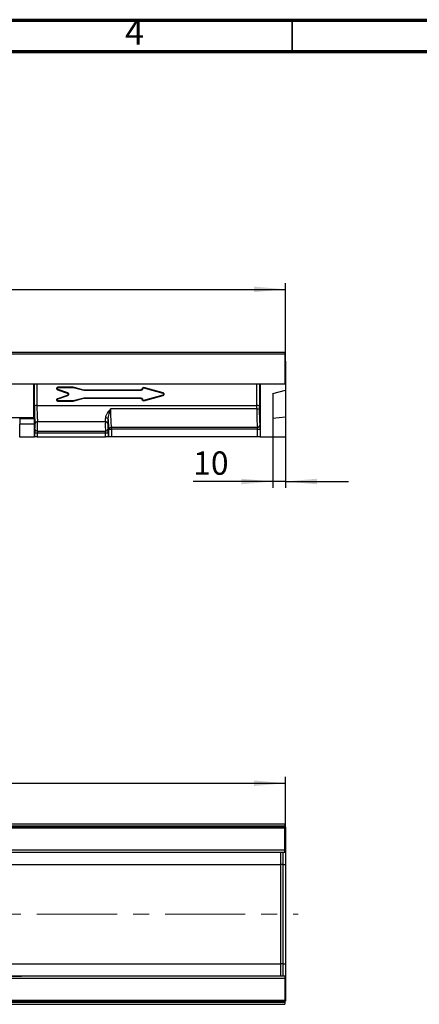
# Model space of a CAD drawing. Units: millimetres. Extents: x 75 to 2144, y 25 to 1461.
# Drawn here: x 1109 to 1426, y 679 to 1460 of the extents above; entities that cross this region are included whole.
import ezdxf

# ---------------------------------------------------------------- set-up
doc = ezdxf.new("R2010")
doc.units = ezdxf.units.MM
doc.header["$LTSCALE"] = 5
doc.linetypes.add('CENTERX2', pattern=[20.32, 12.7, -2.54, 2.54, -2.54])
doc.layers.add('FORMAT', color=7, linetype='Continuous')
doc.styles.add('SLDTEXTSTYLE0', font='TXT', dxfattribs={"width": 0.7})
doc.styles.add('SLDTEXTSTYLE5', font='TXT', dxfattribs={"width": 0.75})
doc.dimstyles.new('SLDDIMSTYLE0', dxfattribs={"dimtxt": 18.520833, "dimasz": 25, "dimexe": 0, "dimexo": 0.0625, "dimgap": 4.630208, "dimtad": 2, "dimdec": 0, "dimrnd": 1e-09, "dimzin": 12, "dimdsep": 46, "dimtxsty": 'SLDTEXTSTYLE0', "dimsah": 1, "dimcen": 0.09, "dimadec": 0, "dimazin": 3, "dimtfac": 1, "dimtdec": 0, "dimtmove": 0, "dimatfit": 0, "dimfxl": 0, "dimfrac": 2, "dimtolj": 1, "dimtzin": 12, "dimarcsym": 0})
doc.dimstyles.new('SLDDIMSTYLE1', dxfattribs={"dimtxt": 18.520833, "dimasz": 25, "dimexe": 0, "dimexo": 0.0625, "dimgap": 4.630208, "dimtad": 2, "dimdec": 0, "dimrnd": 1e-09, "dimzin": 12, "dimdsep": 46, "dimtxsty": 'SLDTEXTSTYLE0', "dimsah": 1, "dimcen": 0.09, "dimadec": 0, "dimazin": 3, "dimtfac": 1, "dimtdec": 0, "dimtofl": 0, "dimtmove": 0, "dimatfit": 3, "dimfxl": 0, "dimfrac": 2, "dimtolj": 1, "dimtzin": 12, "dimarcsym": 0})

# ---------------------------------------------------------------- blocks, each defined once
blk = doc.blocks.new('_D')
at = {"layer": 'FORMAT'}
for p, q in [((1309.65, 1129.32), (1309.65, 1088.8)), ((1319.65, 1129.32), (1319.65, 1088.8)), ((1309.65, 1093.8), (1246.42, 1093.8)), ((1319.65, 1093.8), (1309.65, 1093.8)), ((1319.65, 1093.8), (1369.65, 1093.8))]:
    blk.add_line(p, q, dxfattribs=at)
for points in [[(1309.65, 1093.8), (1284.65, 1096), (1284.65, 1091.6)], [(1319.65, 1093.8), (1344.65, 1091.6), (1344.65, 1096)]]:
    blk.add_solid(points, dxfattribs=at)
at = {"layer": 'FORMAT', "insert": (1246.42, 1117.67), "char_height": 18.521, "attachment_point": 1, "style": 'SLDTEXTSTYLE0'}
blk.add_mtext('10', dxfattribs=at)
blk = doc.blocks.new('_D_1')
at = {"layer": 'FORMAT'}
for p, q in [((319.65, 1189.32), (319.65, 1251.3)), ((1319.65, 1189.32), (1319.65, 1251.3)), ((319.65, 1246.3), (1319.65, 1246.3))]:
    blk.add_line(p, q, dxfattribs=at)
for points in [[(319.65, 1246.3), (344.65, 1244.1), (344.65, 1248.5)], [(1319.65, 1246.3), (1294.65, 1248.5), (1294.65, 1244.1)]]:
    blk.add_solid(points, dxfattribs=at)
at = {"layer": 'FORMAT', "insert": (755.45, 1270.17), "char_height": 18.521, "attachment_point": 1, "style": 'SLDTEXTSTYLE0'}
blk.add_mtext('1000', dxfattribs=at)
blk = doc.blocks.new('_D_2')
at = {"layer": 'FORMAT'}
for p, q in [((311.65, 819.36), (311.65, 859.32)), ((311.65, 854.32), (1319.65, 854.32)), ((1319.65, 819.36), (1319.65, 859.32))]:
    blk.add_line(p, q, dxfattribs=at)
for points in [[(311.65, 854.32), (336.65, 852.12), (336.65, 856.52)], [(1319.65, 854.32), (1294.65, 856.52), (1294.65, 852.12)]]:
    blk.add_solid(points, dxfattribs=at)
at = {"layer": 'FORMAT', "insert": (758.27, 878.2), "char_height": 18.521, "attachment_point": 1, "style": 'SLDTEXTSTYLE0'}
blk.add_mtext('1008', dxfattribs=at)

msp = doc.modelspace()

# ---------------------------------------------------------------- linework, layer by layer
at = {"color": 7, "linetype": 'Continuous', "lineweight": 70}
for p, q in [((75, 1460), (2075, 1460)), ((100, 1435), (2050, 1435))]:
    msp.add_line(p, q, dxfattribs=at)
at = {"color": 7, "linetype": 'Continuous', "lineweight": 35}
msp.add_line((1325, 1435), (1325, 1460), dxfattribs=at)
at = {"color": 7, "linetype": 'Continuous', "lineweight": 25}
for p, q in [((1319.15308, 1196.06628), (320.15308, 1196.06628)), ((1319.15308, 1196.06628), (1319.15308, 1195.15699)), ((320.15308, 1195.15699), (1319.15308, 1195.15699)), ((1319.15308, 1195.15699), (1319.15308, 1171.06582)), ((1319.15308, 1189.32351), (1319.65308, 1189.32351)), ((1319.65308, 1189.32351), (1319.65308, 1187.32351)), ((1319.65308, 1187.32351), (1319.15308, 1187.32351)), ((1319.65308, 1187.32351), (1319.65308, 1166.32351)), ((1319.15308, 1171.06582), (320.15308, 1171.06582)), ((1119.65308, 1171.06582), (1119.65308, 1144.32351)), ((1138.92208, 1167.0713), (1138.78225, 1166.63843)), ((1138.78225, 1166.63843), (1146.41706, 1164.01436)), ((1138.92208, 1167.0713), (1146.55689, 1164.44724)), ((1151.25597, 1168.57316), (1139.10555, 1168.57316)), ((1139.10555, 1168.16929), (1139.10555, 1168.57316)), ((1151.19934, 1168.16929), (1139.10555, 1168.16929)), ((1146.55689, 1164.44724), (1146.41706, 1164.01436)), ((1151.19934, 1168.16929), (1151.25597, 1168.57316)), ((1159.59646, 1165.91963), (1151.19934, 1168.16929)), ((1159.65308, 1166.32351), (1151.25597, 1168.57316)), ((1159.59646, 1165.91963), (1159.65308, 1166.32351)), ((1204.16404, 1165.91963), (1159.59646, 1165.91963)), ((1204.16404, 1166.32351), (1159.65308, 1166.32351)), ((1204.16404, 1165.91963), (1204.16404, 1166.32351)), ((1206.44549, 1167.53151), (1206.03978, 1167.64814)), ((1207.12701, 1167.88554), (1207.24105, 1168.27402)), ((1222.55204, 1163.6443), (1207.12701, 1167.88554)), ((1222.66609, 1164.03278), (1207.24105, 1168.27402)), ((1299.65308, 1171.06582), (1299.65308, 1129.32351)), ((1309.65308, 1163.64401), (1319.65308, 1166.32351)), ((1319.65308, 1166.32351), (1319.65308, 1145.19356)), ((1146.41706, 1162.13364), (1138.78225, 1159.50957)), ((1138.92208, 1159.12906), (1138.78225, 1159.50957)), ((1146.55689, 1161.75312), (1138.92208, 1159.12906)), ((1139.10555, 1158.03107), (1139.10555, 1157.57484)), ((1139.10555, 1158.03107), (1151.19934, 1158.03107)), ((1139.10555, 1157.57484), (1151.25597, 1157.57484)), ((1146.55689, 1161.75312), (1146.41706, 1162.13364)), ((1151.19934, 1158.03107), (1159.59646, 1160.28073)), ((1151.19934, 1158.03107), (1151.25597, 1157.57484)), ((1151.25597, 1157.57484), (1159.65308, 1159.8245)), ((1159.59646, 1160.28073), (1159.65308, 1159.8245)), ((1159.59646, 1160.28073), (1204.16404, 1160.28073)), ((1159.65308, 1159.8245), (1204.16404, 1159.8245)), ((1204.16404, 1160.28073), (1204.16404, 1159.8245)), ((1206.44549, 1158.66885), (1206.03978, 1158.49986)), ((1207.12701, 1158.31482), (1222.55204, 1162.55606)), ((1207.12701, 1158.31482), (1207.24105, 1157.87399)), ((1207.24105, 1157.87399), (1222.66609, 1162.11522)), ((1222.55204, 1163.6443), (1222.66609, 1164.03278)), ((1222.55204, 1162.55606), (1222.66609, 1162.11522)), ((1309.65308, 1163.64401), (1309.65308, 1129.32351)), ((1122.41449, 1153.99191), (1296.89167, 1153.99191)), ((1296.86954, 1151.36491), (1180.88909, 1151.36491)), ((1119.65308, 1144.32351), (1041.65308, 1144.32351)), ((1108.94629, 1143.72657), (1120.35987, 1143.72657)), ((1119.65308, 1144.32351), (1120.33506, 1144.32351)), ((1122.91133, 1141.32638), (1176.74479, 1141.32638)), ((1309.65308, 1144.08368), (1319.65308, 1145.19356)), ((1319.65308, 1145.19356), (1319.65308, 1129.32351)), ((1108.85639, 1129.32351), (1108.85639, 1139.31118)), ((1120.44977, 1139.31118), (1108.85639, 1139.31118)), ((1120.44977, 1129.32351), (1120.44977, 1139.31118)), ((1122.86986, 1133.80282), (1176.78626, 1133.80282)), ((1179.49335, 1129.32351), (1179.49335, 1135.26172)), ((1179.49335, 1135.26172), (1181.48574, 1135.26172)), ((1181.48574, 1135.26172), (1181.48574, 1136.88142)), ((1181.48574, 1136.88142), (1297.32581, 1136.88142)), ((1181.48574, 1135.26172), (1181.48574, 1129.32351)), ((1297.47046, 1135.26172), (1181.48574, 1135.26172)), ((1297.47046, 1129.32351), (1297.47046, 1135.26172)), ((1297.47046, 1135.26172), (1299.46285, 1135.26172)), ((1299.46285, 1135.26172), (1299.46285, 1129.32351)), ((1108.57867, 1129.32351), (1108.85639, 1129.32351)), ((1108.85639, 1129.32351), (1120.44977, 1129.32351)), ((1120.72749, 1129.32351), (1120.44977, 1129.32351)), ((1120.72749, 1129.32351), (1120.72749, 1132.16152)), ((1122.71988, 1132.16152), (1120.72749, 1132.16152)), ((1122.71988, 1129.32351), (1120.72749, 1129.32351)), ((1122.71988, 1132.16152), (1122.71988, 1129.32351)), ((1176.93624, 1132.16152), (1122.71988, 1132.16152)), ((1122.71988, 1129.32351), (1176.93624, 1129.32351)), ((1176.93624, 1129.32351), (1176.93624, 1132.16152)), ((1178.92863, 1132.16152), (1176.93624, 1132.16152)), ((1178.92863, 1129.32351), (1176.93624, 1129.32351)), ((1178.92863, 1132.16152), (1178.92863, 1129.32351)), ((1179.49335, 1129.32351), (1178.92863, 1129.32351)), ((1181.48574, 1129.32351), (1179.49335, 1129.32351)), ((1297.47046, 1129.32351), (1181.48574, 1129.32351)), ((1299.46285, 1129.32351), (1297.47046, 1129.32351)), ((1299.46285, 1129.32351), (1299.65308, 1129.32351)), ((1299.65308, 1129.32351), (1309.65308, 1129.32351)), ((1309.65308, 1129.32351), (1319.65308, 1129.32351)), ((1319.15308, 821.84927), (320.15308, 821.84927)), ((1319.15308, 821.84927), (1319.15308, 820.15134)), ((1319.15308, 820.15134), (320.15308, 820.15134)), ((320.15308, 819.85612), (1319.15308, 819.85612)), ((320.15308, 818.85855), (1319.15308, 818.85855)), ((1319.15308, 819.85612), (1319.15308, 820.15134)), ((1319.15308, 818.85855), (1319.15308, 819.85612)), ((1319.15308, 819.36452), (1319.65308, 819.36452)), ((1319.15308, 801.39107), (1319.15308, 818.85855)), ((1319.65308, 817.36452), (1319.15308, 817.36452)), ((1319.65308, 819.36452), (1319.65308, 817.36452)), ((1319.65308, 817.36452), (1319.65308, 802.40036)), ((320.15308, 801.39107), (1319.15308, 801.39107)), ((320.15308, 799.59107), (1319.15308, 799.59107)), ((1315.65308, 799.59107), (1315.65308, 789.75207)), ((1319.15308, 802.40036), (1319.65308, 802.40036)), ((1319.15308, 799.59107), (1319.15308, 801.39107)), ((1319.65308, 800.32962), (1319.15308, 800.32962)), ((1319.15308, 800.18943), (1319.65308, 800.18997)), ((1319.65308, 802.40036), (1319.65308, 800.32962)), ((1319.65308, 800.18997), (1319.65308, 800.32962)), ((1319.65308, 800.18997), (1319.65308, 789.75207)), ((323.65308, 789.75207), (1315.65308, 789.75207)), ((1317.47877, 789.75207), (1315.65308, 789.75207)), ((1315.65308, 789.75207), (1315.65308, 710.97698)), ((1317.47877, 789.75207), (1319.65308, 789.75207)), ((1317.47877, 789.75207), (1317.47877, 710.97698)), ((1319.65308, 789.75207), (1319.65308, 710.97698)), ((323.65308, 710.97698), (1315.65308, 710.97698)), ((1315.65308, 710.97698), (1315.65308, 701.13798)), ((1317.47877, 710.97698), (1315.65308, 710.97698)), ((1317.47877, 710.97698), (1319.65308, 710.97698)), ((1319.65308, 710.97698), (1319.65308, 700.53908)), ((1319.15308, 701.13798), (320.15308, 701.13798)), ((1319.15308, 699.33798), (320.15308, 699.33798)), ((1052.15308, 701.29318), (1110.15308, 701.29318)), ((1110.15308, 701.29318), (1110.15308, 701.13798)), ((1319.15308, 701.13798), (1319.15308, 699.33798)), ((1319.65308, 700.53908), (1319.15308, 700.53962)), ((1319.15308, 700.40005), (1319.65308, 700.40005)), ((1319.15308, 699.33798), (1319.15308, 681.8705)), ((1319.65308, 698.36452), (1319.15308, 698.36452)), ((1319.65308, 700.40005), (1319.65308, 700.53908)), ((1319.65308, 700.40005), (1319.65308, 698.36452)), ((1319.65308, 698.36452), (1319.65308, 683.36452)), ((1319.15308, 681.8705), (320.15308, 681.8705)), ((1319.15308, 680.87293), (320.15308, 680.87293)), ((320.15308, 680.57771), (1319.15308, 680.57771)), ((1319.15308, 683.36452), (1319.65308, 683.36452)), ((1319.15308, 681.8705), (1319.15308, 680.87293)), ((1319.65308, 681.36452), (1319.15308, 681.36452)), ((1319.15308, 680.87293), (1319.15308, 680.57771)), ((1319.15308, 680.57771), (1319.15308, 678.87978)), ((1319.65308, 683.36452), (1319.65308, 681.36452)), ((320.15308, 678.87978), (1319.15308, 678.87978))]:
    msp.add_line(p, q, dxfattribs=at)
at = {"color": 8, "linetype": 'Continuous', "lineweight": 25}
for p, q in [((1120.4221, 1153.95701), (1120.39598, 1171.06582)), ((1122.38842, 1171.06582), (1122.41449, 1153.99191)), ((1296.89167, 1153.99191), (1296.91774, 1171.06582)), ((1298.91019, 1171.06582), (1298.88406, 1153.95701)), ((1317.47877, 799.59107), (1317.47877, 789.75207)), ((1317.47877, 710.97698), (1317.47877, 701.13798))]:
    msp.add_line(p, q, dxfattribs=at)
at = {"color": 7, "linetype": 'Continuous', "lineweight": 25}
for centre, radius, start, end in [((1122.0257, 1119.30354), 34.69055, 89.35784736, 92.64948504), ((1297.24513, 1147.23886), 4.14311, 67.03070418, 95.20124158), ((1297.28046, 1119.30354), 34.69055, 87.35051496, 90.64215264), ((1122.7629, 1139.40772), 1.92439, 85.57634363, 163.37627501), ((1176.89322, 1139.40772), 1.92439, 16.62372499, 94.42365637), ((1177.21528, 1142.44316), 1.97245, 27.5660268, 97.10158653), ((1122.81121, 1135.76157), 1.95963, 189.32262648, 271.71489712), ((1176.8449, 1135.76157), 1.95963, 268.28510288, 350.67737352), ((1181.41997, 1134.92706), 1.95547, 88.07247031, 170.1458914), ((1297.39158, 1138.83578), 1.95547, 268.07247031, 350.1458914)]:
    msp.add_arc(centre, radius, start, end, dxfattribs=at)
for centre, major_axis, ratio, start_param, end_param in [((1122.25909, 1154.32351), (0, 21), 0.087488664, 1.588249619, 2.324109664), ((1124.25148, 1154.32351), (0, 19), 0.096697997, 1.588249619, 2.324109664), ((1182.35825, 1149.02918), (0, 15), 0.099153819, 1.41444467, 2.51469365), ((1297.99302, 1149.02918), (0, 15), 0.075823508, 1.41444467, 2.51469365), ((1295.05469, 1154.32351), (0, 19), 0.096697997, 4.556037324, 4.694935688), ((1299.98541, 1149.02918), (0, 13), 0.087488664, 1.41444467, 2.51469365), ((1297.04708, 1154.32351), (0, 21), 0.087488664, 4.556037324, 4.694935688), ((1109.73128, 1139.31118), (0, 10), 0.087488664, 1.113483292, 1.570796327), ((1107.06233, 1154.32351), (0, 24), 0.087488664, 4.255075946, 4.282613549), ((1122.24384, 1154.32351), (0, 24), 0.087488664, 2.000571758, 2.028109361), ((1119.57489, 1139.31118), (0, 10), 0.087488664, 4.71238898, 5.169702015), ((1122.71988, 1137.90608), (0, 5), 0.052493198, 3.749838233, 5.465702318), ((1176.93624, 1137.90608), (0, 5), 0.052493198, 0.817482989, 2.533347075), ((1175.40464, 1154.32351), (0, 19), 0.096697997, 3.959075643, 4.162884958), ((1177.39703, 1154.32351), (0, 21), 0.087488664, 3.959075643, 4.162884958), ((1180.36586, 1149.02918), (0, 17), 0.087488664, 1.911042578, 2.51469365), ((1121.07744, 1132.16152), (0, 4), 0.087488664, 0.608245579, 1.570796327), ((1120.72749, 1137.90608), (0, 3), 0.087488664, 3.749838232, 5.465702318), ((1123.06983, 1132.16152), (0, 2), 0.174977327, 0.608245579, 1.570796327), ((1176.58629, 1132.16152), (0, 2), 0.174977327, 4.71238898, 5.674939728), ((1178.92863, 1137.90608), (0, 3), 0.087488664, 0.817482989, 2.533347075), ((1178.57867, 1132.16152), (0, 4), 0.087488664, 4.71238898, 5.674939728), ((1297.12051, 1135.26172), (0, 2), 0.174977327, 4.71238898, 5.656286303), ((1299.1129, 1135.26172), (0, 4), 0.087488664, 4.71238898, 5.656286303)]:
    msp.add_ellipse(centre, major_axis=major_axis, ratio=ratio, start_param=start_param, end_param=end_param, dxfattribs=at)
for points, knots in [([(1139.10555, 1168.57316), (1138.97036, 1168.57316), (1138.83654, 1168.55317), (1138.58709, 1168.4755), (1138.47153, 1168.41785), (1138.27217, 1168.27161), (1138.18841, 1168.18305), (1138.06248, 1167.98535), (1138.02033, 1167.87625), (1137.98256, 1167.65022), (1137.98695, 1167.53335), (1138.04176, 1167.30545), (1138.09218, 1167.19448), (1138.23316, 1166.99138), (1138.3237, 1166.89931), (1138.53435, 1166.74478), (1138.6544, 1166.68237), (1138.78225, 1166.63843)], [4.908021143, 4.908021143, 4.908021143, 4.908021143, 5.251812184, 5.251812184, 5.595603225, 5.595603225, 5.939394266, 5.939394266, 6.283185307, 6.283185307, 6.626976348, 6.626976348, 6.970767389, 6.970767389, 7.31455843, 7.31455843, 7.658349472, 7.658349472, 7.658349472, 7.658349472]), ([(1139.10555, 1168.16929), (1139.01234, 1168.16929), (1138.92146, 1168.15536), (1138.75792, 1168.10445), (1138.68546, 1168.06758), (1138.5671, 1167.98076), (1138.52118, 1167.93108), (1138.45529, 1167.82763), (1138.43493, 1167.7739), (1138.41643, 1167.66319), (1138.41821, 1167.60576), (1138.44689, 1167.48651), (1138.47417, 1167.42461), (1138.55787, 1167.30403), (1138.61441, 1167.24562), (1138.75251, 1167.14431), (1138.83392, 1167.1016), (1138.92208, 1167.0713)], [4.908021143, 4.908021143, 4.908021143, 4.908021143, 5.251812184, 5.251812184, 5.595603225, 5.595603225, 5.939394266, 5.939394266, 6.283185307, 6.283185307, 6.626976348, 6.626976348, 6.970767389, 6.970767389, 7.31455843, 7.31455843, 7.658349472, 7.658349472, 7.658349472, 7.658349472]), ([(1146.55689, 1164.44724), (1146.69763, 1164.39886), (1146.83113, 1164.32966), (1147.07143, 1164.15489), (1147.17821, 1164.0493), (1147.35433, 1163.81062), (1147.42361, 1163.67753), (1147.517, 1163.39633), (1147.54106, 1163.24828), (1147.54106, 1162.95208), (1147.517, 1162.80402), (1147.42361, 1162.52282), (1147.35433, 1162.38974), (1147.17821, 1162.15106), (1147.07143, 1162.04547), (1146.83113, 1161.87069), (1146.69763, 1161.80149), (1146.55689, 1161.75312)], [5.05906876, 5.05906876, 5.05906876, 5.05906876, 5.365097897, 5.365097897, 5.671127034, 5.671127034, 5.97715617, 5.97715617, 6.283185307, 6.283185307, 6.589214444, 6.589214444, 6.895243581, 6.895243581, 7.201272717, 7.201272717, 7.507301854, 7.507301854, 7.507301854, 7.507301854]), ([(1206.03978, 1167.64814), (1205.97197, 1167.45556), (1205.87441, 1167.27381), (1205.62873, 1166.9486), (1205.48066, 1166.80521), (1205.14768, 1166.57006), (1204.96283, 1166.47834), (1204.57341, 1166.35505), (1204.36893, 1166.32351), (1204.16404, 1166.32351)], [5.840528905, 5.840528905, 5.840528905, 5.840528905, 6.146176744, 6.146176744, 6.451824584, 6.451824584, 6.757472423, 6.757472423, 7.063120262, 7.063120262, 7.063120262, 7.063120262]), ([(1206.44549, 1167.53151), (1206.36303, 1167.29732), (1206.24432, 1167.07612), (1205.94526, 1166.68025), (1205.76496, 1166.50566), (1205.35966, 1166.21943), (1205.13471, 1166.10784), (1204.66121, 1165.95793), (1204.41275, 1165.91963), (1204.16404, 1165.91963)], [5.840528905, 5.840528905, 5.840528905, 5.840528905, 6.146176744, 6.146176744, 6.451824584, 6.451824584, 6.757472423, 6.757472423, 7.063120262, 7.063120262, 7.063120262, 7.063120262]), ([(1206.03978, 1167.64814), (1206.08136, 1167.76624), (1206.14577, 1167.87532), (1206.3087, 1168.06296), (1206.40722, 1168.14152), (1206.62684, 1168.25559), (1206.74748, 1168.29105), (1206.99423, 1168.31686), (1207.12033, 1168.30721), (1207.24105, 1168.27402)], [0, 0, 0, 0, 0.25, 0.25, 0.5, 0.5, 0.75, 0.75, 1, 1, 1, 1]), ([(1207.12701, 1167.88554), (1207.05963, 1167.90406), (1206.98674, 1167.90986), (1206.84448, 1167.89498), (1206.77532, 1167.87427), (1206.6553, 1167.81193), (1206.59886, 1167.76733), (1206.50519, 1167.65945), (1206.4684, 1167.59657), (1206.44549, 1167.53151)], [-0.000000066, -0.000000066, -0.000000066, -0.000000066, 0.249999934, 0.249999934, 0.499999934, 0.499999934, 0.749999934, 0.749999934, 1, 1, 1, 1]), ([(1138.78225, 1159.50957), (1138.6544, 1159.46563), (1138.53435, 1159.40322), (1138.3237, 1159.2487), (1138.23316, 1159.15662), (1138.09218, 1158.95352), (1138.04176, 1158.84255), (1137.98695, 1158.61465), (1137.98256, 1158.49778), (1138.02033, 1158.27175), (1138.06248, 1158.16265), (1138.18841, 1157.96495), (1138.27217, 1157.87639), (1138.47153, 1157.73015), (1138.58709, 1157.6725), (1138.83654, 1157.59484), (1138.97036, 1157.57484), (1139.10555, 1157.57484)], [4.908021143, 4.908021143, 4.908021143, 4.908021143, 5.251812184, 5.251812184, 5.595603225, 5.595603225, 5.939394266, 5.939394266, 6.283185307, 6.283185307, 6.626976348, 6.626976348, 6.970767389, 6.970767389, 7.31455843, 7.31455843, 7.658349472, 7.658349472, 7.658349472, 7.658349472]), ([(1138.92208, 1159.12906), (1138.83392, 1159.09876), (1138.75251, 1159.05605), (1138.61441, 1158.95474), (1138.55787, 1158.89633), (1138.47417, 1158.77575), (1138.44689, 1158.71385), (1138.41821, 1158.5946), (1138.41643, 1158.53717), (1138.43493, 1158.42646), (1138.45529, 1158.37273), (1138.52118, 1158.26927), (1138.5671, 1158.2196), (1138.68546, 1158.13278), (1138.75792, 1158.09591), (1138.92146, 1158.04499), (1139.01234, 1158.03107), (1139.10555, 1158.03107)], [4.908021143, 4.908021143, 4.908021143, 4.908021143, 5.251812184, 5.251812184, 5.595603225, 5.595603225, 5.939394266, 5.939394266, 6.283185307, 6.283185307, 6.626976348, 6.626976348, 6.970767389, 6.970767389, 7.31455843, 7.31455843, 7.658349472, 7.658349472, 7.658349472, 7.658349472]), ([(1146.41706, 1164.01436), (1146.5179, 1163.97971), (1146.61309, 1163.93027), (1146.78344, 1163.80638), (1146.85856, 1163.73195), (1146.98175, 1163.56499), (1147.02981, 1163.47248), (1147.09441, 1163.27797), (1147.11094, 1163.17599), (1147.11094, 1162.97201), (1147.09441, 1162.87003), (1147.02981, 1162.67552), (1146.98175, 1162.58301), (1146.85856, 1162.41606), (1146.78344, 1162.34163), (1146.61309, 1162.21773), (1146.5179, 1162.1683), (1146.41706, 1162.13364)], [5.05906876, 5.05906876, 5.05906876, 5.05906876, 5.365097897, 5.365097897, 5.671127034, 5.671127034, 5.97715617, 5.97715617, 6.283185307, 6.283185307, 6.589214444, 6.589214444, 6.895243581, 6.895243581, 7.201272717, 7.201272717, 7.507301854, 7.507301854, 7.507301854, 7.507301854]), ([(1204.16404, 1160.28073), (1204.41275, 1160.28073), (1204.66121, 1160.24243), (1205.13471, 1160.09252), (1205.35966, 1159.98093), (1205.76496, 1159.6947), (1205.94526, 1159.52011), (1206.24432, 1159.12424), (1206.36303, 1158.90304), (1206.44549, 1158.66885)], [5.503250352, 5.503250352, 5.503250352, 5.503250352, 5.808898192, 5.808898192, 6.114546031, 6.114546031, 6.42019387, 6.42019387, 6.725841709, 6.725841709, 6.725841709, 6.725841709]), ([(1204.16404, 1159.8245), (1204.36893, 1159.8245), (1204.57341, 1159.79295), (1204.96283, 1159.66966), (1205.14768, 1159.57794), (1205.48066, 1159.34279), (1205.62873, 1159.1994), (1205.87441, 1158.87419), (1205.97197, 1158.69244), (1206.03978, 1158.49986)], [5.503250352, 5.503250352, 5.503250352, 5.503250352, 5.808898192, 5.808898192, 6.114546031, 6.114546031, 6.42019387, 6.42019387, 6.725841709, 6.725841709, 6.725841709, 6.725841709]), ([(1207.24105, 1157.87399), (1207.12032, 1157.84079), (1206.99399, 1157.83119), (1206.74682, 1157.85716), (1206.62597, 1157.89273), (1206.40644, 1158.00702), (1206.30812, 1158.08547), (1206.14559, 1158.27284), (1206.08136, 1158.38176), (1206.03978, 1158.49986)], [0, 0, 0, 0, 0.25, 0.25, 0.5, 0.5, 0.75, 0.75, 1, 1, 1, 1]), ([(1206.44549, 1158.66885), (1206.46849, 1158.60352), (1206.50515, 1158.54087), (1206.59842, 1158.43335), (1206.65485, 1158.38873), (1206.77484, 1158.32626), (1206.84398, 1158.30555), (1206.98673, 1158.29055), (1207.05987, 1158.29636), (1207.12701, 1158.31482)], [-0.000000062, -0.000000062, -0.000000062, -0.000000062, 0.249999938, 0.249999938, 0.499999938, 0.499999938, 0.749999938, 0.749999938, 1, 1, 1, 1]), ([(1222.55204, 1162.55606), (1222.68993, 1162.59398), (1222.80846, 1162.67288), (1222.96646, 1162.86948), (1223.00653, 1162.98528), (1223.00653, 1163.21508), (1222.96646, 1163.33088), (1222.80846, 1163.52748), (1222.68993, 1163.60638), (1222.55204, 1163.6443)], [5.000003172, 5.000003172, 5.000003172, 5.000003172, 5.64159424, 5.64159424, 6.283185307, 6.283185307, 6.924776375, 6.924776375, 7.566367442, 7.566367442, 7.566367442, 7.566367442]), ([(1222.66609, 1162.11522), (1222.887, 1162.17597), (1223.08506, 1162.30431), (1223.36042, 1162.64693), (1223.43665, 1162.86017), (1223.43665, 1163.28783), (1223.36042, 1163.50107), (1223.08506, 1163.84369), (1222.887, 1163.97204), (1222.66609, 1164.03278)], [5.000003172, 5.000003172, 5.000003172, 5.000003172, 5.64159424, 5.64159424, 6.283185307, 6.283185307, 6.924776375, 6.924776375, 7.566367442, 7.566367442, 7.566367442, 7.566367442]), ([(1176.97143, 1144.40048), (1177.00797, 1145.01757), (1177.18001, 1145.62674), (1177.55841, 1146.53978), (1177.70453, 1146.84125), (1178.0222, 1147.43155), (1178.19451, 1147.72201), (1178.74168, 1148.58389), (1179.14674, 1149.14613), (1179.78534, 1149.98341), (1180.00272, 1150.26048), (1180.44282, 1150.8132), (1180.66684, 1151.09043), (1180.88909, 1151.36491)], [0, 0, 0, 0, 0.25, 0.25, 0.375, 0.375, 0.5, 0.5, 0.75, 0.75, 0.875, 0.875, 1, 1, 1, 1]), ([(1178.96382, 1143.35595), (1178.97027, 1143.69664), (1179.00041, 1144.03649), (1179.08816, 1144.71539), (1179.14606, 1145.0545), (1179.34596, 1146.07013), (1179.51223, 1146.74044), (1179.87213, 1148.07359), (1180.06665, 1148.73635), (1180.46934, 1150.05558), (1180.67816, 1150.71301), (1180.88909, 1151.36491)], [0, 0, 0, 0, 0.125, 0.125, 0.25, 0.25, 0.5, 0.5, 0.75, 0.75, 1, 1, 1, 1])]:
    msp.add_open_spline(points, degree=3, knots=knots, dxfattribs=at)
at = {"layer": 'FORMAT', "linetype": 'CENTERX2', "lineweight": 18}
msp.add_line((309.65308, 750.36452), (1329.65308, 750.36452), dxfattribs=at)

# ---------------------------------------------------------------- texts
at = {"color": 7, "linetype": 'Continuous', "lineweight": 0, "insert": (1199.80018, 1460.30077), "char_height": 19.84375, "attachment_point": 2, "style": 'SLDTEXTSTYLE5'}
msp.add_mtext('4', dxfattribs=at)

# ---------------------------------------------------------------- dimensions: what is measured, and where the dimension line sits
at = {"layer": 'FORMAT'}
for base, p1, p2, dimstyle, picture, middle in [((1319.65308, 1246.29945), (319.65308, 1189.32351), (1319.65308, 1189.32351), 'SLDDIMSTYLE1', '_D_1', (780.48952, 1246.29945)), ((1309.65308, 1093.79736), (1319.65308, 1129.32351), (1309.65308, 1129.32351), 'SLDDIMSTYLE0', '_D', (1258.93994, 1093.79736)), ((1319.65308, 854.32207), (311.65308, 819.36452), (1319.65308, 819.36452), 'SLDDIMSTYLE1', '_D_2', (783.30672, 854.32207))]:
    dim = msp.add_linear_dim(base=base, p1=p1, p2=p2, dimstyle=dimstyle, dxfattribs=at)
    dim.commit()
    dim.dimension.update_dxf_attribs({"geometry": picture, "text_midpoint": middle, "dimtype": 160})

doc.saveas('drawing.dxf')
